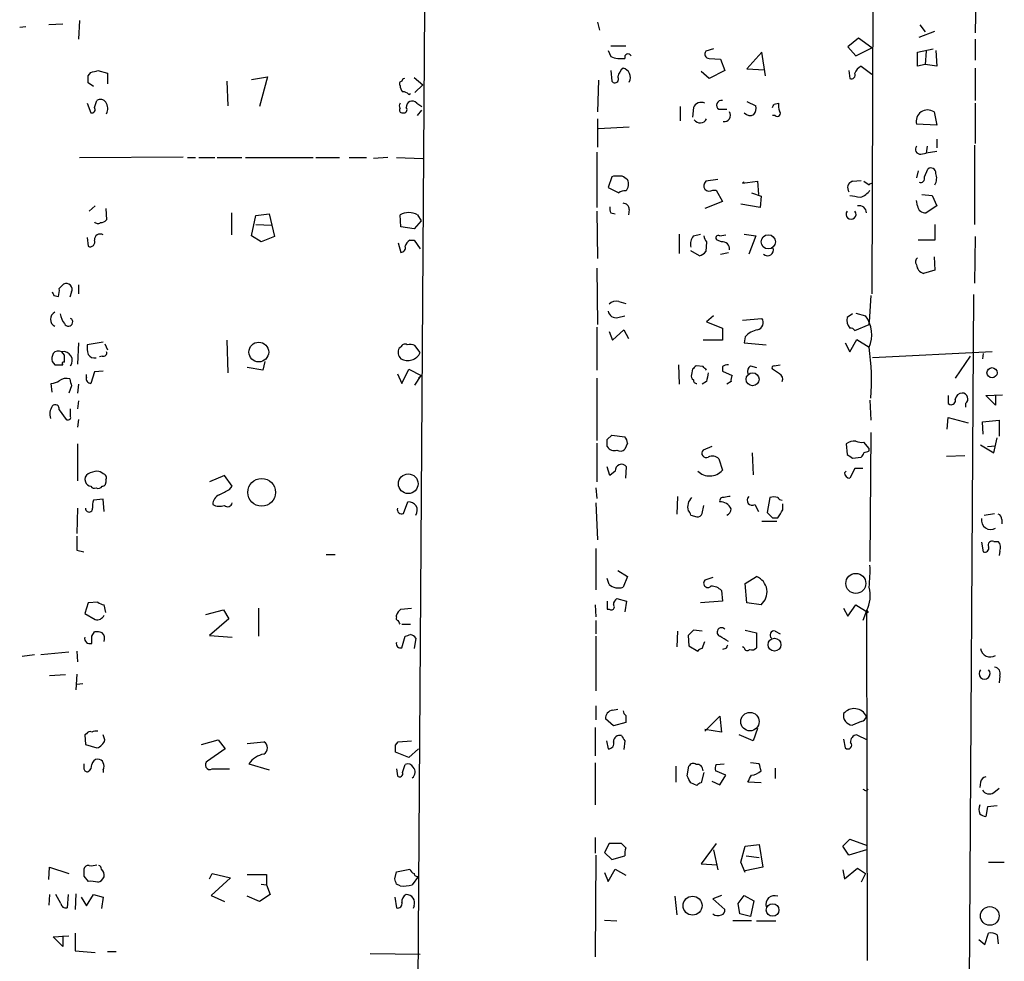
# Model space of a CAD drawing. Extents: x 2 to 740, y 6 to 944.
# Drawn here: x 194 to 289, y 661 to 752 of the extents above; entities that cross this region are included whole.
import ezdxf

# ---------------------------------------------------------------- set-up
doc = ezdxf.new("R2010")
doc.units = 0
doc.header["$MEASUREMENT"] = 0
doc.layers.add('MAIN', color=5, linetype='CONTINUOUS')

msp = doc.modelspace()

# ---------------------------------------------------------------- linework, layer by layer
at = {"layer": 'MAIN'}
for p, q in [((276.2673, 764.2859), (276.098, 725.3393)), ((286.1733, 756.6659), (286.0887, 750.4853)), ((233.0027, 752.9406), (232.156, 629.5813)), ((194.564, 751.0779), (193.9713, 750.9933)), ((198.12, 751.3319), (196.7653, 751.2473)), ((199.7287, 751.6706), (199.644, 749.8926)), ((249.682, 751.5013), (249.8513, 750.7393)), ((280.7547, 751.2473), (281.2627, 750.5699)), ((274.828, 749.9773), (273.812, 749.1306)), ((276.098, 749.0459), (274.828, 749.9773)), ((280.67, 750.0619), (282.194, 750.6546)), ((286.0887, 749.8926), (286.0887, 747.8606)), ((252.3913, 749.2153), (250.952, 749.2153)), ((260.858, 748.9613), (260.096, 748.7073)), ((273.812, 749.1306), (274.574, 748.2839)), ((274.574, 748.2839), (276.098, 749.0459)), ((280.5007, 748.6226), (282.0247, 748.9613)), ((250.698, 748.7919), (250.952, 748.1993)), ((260.4347, 748.0299), (261.5353, 747.9453)), ((261.5353, 747.9453), (261.9587, 746.8446)), ((265.5147, 748.6226), (264.0753, 747.0139)), ((265.8533, 746.3366), (265.5147, 748.6226)), ((280.5007, 747.2679), (280.5007, 748.6226)), ((281.3473, 748.7073), (281.2627, 747.4373)), ((282.2787, 748.7919), (282.3633, 747.2679)), ((264.0753, 747.0139), (265.7687, 746.9293)), ((275.082, 747.2679), (276.098, 746.5059)), ((281.2627, 747.4373), (280.5007, 747.2679)), ((282.3633, 747.2679), (281.2627, 747.4373)), ((286.0887, 747.0986), (286.0887, 743.9659)), ((200.5753, 746.3366), (200.8293, 746.6753)), ((201.5067, 746.8446), (202.438, 746.5906)), ((202.438, 746.5906), (202.438, 745.5746)), ((216.3233, 745.9979), (217.8473, 746.2519)), ((217.8473, 746.2519), (217.0853, 743.3733)), ((231.9867, 746.1673), (232.8333, 745.4899)), ((250.952, 746.8446), (251.0367, 745.8286)), ((260.4347, 746.0826), (259.6727, 746.7599)), ((261.9587, 746.8446), (260.4347, 746.0826)), ((273.8967, 746.8446), (273.9813, 746.0826)), ((201.0833, 745.3206), (200.5753, 745.6593)), ((213.9527, 745.8286), (214.0373, 743.4579)), ((232.0713, 744.7279), (232.8333, 745.4899)), ((249.7667, 745.9133), (249.682, 742.8653)), ((231.4787, 744.5586), (231.648, 744.6433)), ((200.4907, 743.7119), (200.8293, 742.7806)), ((201.168, 743.2886), (201.422, 743.9659)), ((232.2407, 743.7119), (232.7487, 743.3733)), ((257.6407, 743.3733), (257.6407, 742.0186)), ((258.9107, 743.2886), (258.826, 742.3573)), ((264.0753, 743.8813), (264.922, 743.4579)), ((266.7, 743.6273), (267.1233, 743.7119)), ((286.0887, 743.7119), (286.0887, 739.8173)), ((232.3253, 742.5266), (232.7487, 743.0346)), ((261.366, 743.1193), (262.128, 743.1193)), ((266.7847, 742.5266), (266.5307, 742.5266)), ((282.1093, 742.8653), (282.3633, 741.5953)), ((249.682, 742.1879), (249.682, 739.4786)), ((249.7667, 741.2566), (252.73, 741.4259)), ((282.3633, 741.5953), (280.416, 741.6799)), ((281.432, 739.5633), (281.3473, 738.8859)), ((282.3633, 740.2406), (282.3633, 739.3939)), ((286.004, 739.6479), (286.004, 732.0279)), ((199.7287, 738.4626), (209.7193, 738.5473)), ((210.1427, 738.4626), (210.9047, 738.4626)), ((211.2433, 738.4626), (212.7673, 738.4626)), ((213.0213, 738.4626), (215.392, 738.4626)), ((215.7307, 738.4626), (222.25, 738.4626)), ((222.504, 738.4626), (224.79, 738.4626)), ((225.7213, 738.4626), (227.4147, 738.4626)), ((229.4467, 738.4626), (228.092, 738.3779)), ((230.2933, 738.4626), (232.8333, 738.3779)), ((249.5973, 738.9706), (249.5973, 733.6366)), ((280.8393, 738.8013), (281.3473, 738.8859)), ((282.3633, 739.0553), (281.3473, 738.8859)), ((251.0367, 736.5999), (250.698, 735.5839)), ((251.206, 736.6846), (251.0367, 736.5999)), ((280.5853, 737.1926), (280.416, 736.5153)), ((281.178, 736.5999), (281.5167, 737.3619)), ((261.2813, 736.3459), (260.096, 736.1766)), ((263.652, 736.0073), (265.0913, 736.1766)), ((263.8213, 736.0919), (263.652, 736.0073)), ((265.0913, 736.1766), (265.176, 734.9066)), ((274.2353, 736.1766), (275.082, 736.2613)), ((275.336, 736.1766), (275.844, 735.8379)), ((275.9287, 735.9226), (276.098, 736.0073)), ((260.7733, 735.3299), (261.112, 735.3299)), ((261.112, 735.3299), (261.7047, 734.2293)), ((264.4987, 735.0759), (265.43, 734.7373)), ((265.43, 734.7373), (265.3453, 733.6366)), ((280.924, 734.9066), (281.94, 734.8219)), ((281.94, 734.8219), (282.3633, 733.8059)), ((201.2527, 733.8059), (200.66, 733.2979)), ((261.7047, 734.2293), (260.0113, 733.5519)), ((265.3453, 733.6366), (263.4827, 733.9753)), ((280.5007, 733.8059), (280.416, 734.3139)), ((282.3633, 733.8059), (281.3473, 733.1286)), ((202.2687, 733.5519), (202.3533, 732.4513)), ((214.376, 733.1286), (214.376, 731.0119)), ((216.3233, 730.9273), (216.7467, 732.8746)), ((216.7467, 732.8746), (218.0167, 733.0439)), ((218.0167, 733.0439), (218.5247, 730.8426)), ((230.7167, 731.7739), (230.632, 732.9593)), ((232.3253, 732.9593), (232.664, 732.3666)), ((249.5973, 733.2979), (249.682, 728.7259)), ((250.952, 733.1286), (251.3753, 733.0439)), ((252.73, 733.4673), (252.6453, 732.9593)), ((216.7467, 732.0279), (218.2707, 731.9433)), ((231.9867, 731.6046), (230.7167, 731.7739)), ((232.664, 732.3666), (231.9867, 731.6046)), ((282.194, 732.0279), (282.194, 730.5039)), ((217.2547, 730.3346), (216.3233, 730.9273)), ((218.5247, 730.8426), (217.2547, 730.3346)), ((257.556, 731.0966), (257.556, 729.2339)), ((258.9107, 730.9273), (259.588, 731.0966)), ((261.4507, 730.9273), (262.0433, 731.0119)), ((263.8213, 731.0966), (264.922, 730.9273)), ((264.922, 730.9273), (264.2447, 729.1493)), ((286.0887, 730.8426), (286.004, 726.3553)), ((200.4907, 730.7579), (200.5753, 729.9113)), ((230.4627, 730.2499), (230.7167, 729.3186)), ((231.5633, 730.5039), (231.9867, 730.5039)), ((231.9867, 730.5039), (232.5793, 729.6573)), ((260.1807, 730.3346), (260.096, 729.4033)), ((261.62, 730.3346), (261.1967, 730.5039)), ((282.194, 730.5039), (280.5853, 730.5039)), ((259.5033, 728.9799), (258.6567, 729.4879)), ((261.5353, 729.1493), (262.2973, 729.3186)), ((282.1093, 728.8953), (282.194, 727.6253)), ((249.5973, 727.7946), (249.682, 722.3759)), ((282.194, 727.6253), (281.0933, 727.2866)), ((197.7813, 725.8473), (198.2047, 726.2706)), ((199.644, 726.1859), (199.644, 725.3393)), ((197.2733, 725.1699), (197.6967, 725.0853)), ((198.9667, 725.5086), (198.7973, 725.0006)), ((276.0133, 725.1699), (275.844, 722.6299)), ((285.9193, 725.2546), (285.1573, 607.2293)), ((251.714, 724.5773), (252.3913, 724.4079)), ((274.2353, 723.3919), (273.7273, 723.0533)), ((274.574, 723.4766), (275.5053, 723.2226)), ((251.6293, 723.0533), (252.3067, 723.2226)), ((260.858, 723.2226), (260.1807, 722.6299)), ((260.1807, 722.6299), (261.7047, 722.0373)), ((263.652, 722.7993), (265.5147, 722.9686)), ((274.4893, 721.7833), (275.844, 722.3759)), ((275.844, 722.3759), (275.844, 722.6299)), ((249.5973, 722.1219), (249.5973, 717.9733)), ((250.7827, 721.6986), (251.1213, 720.8519)), ((251.1213, 720.8519), (252.222, 721.8679)), ((252.222, 721.8679), (252.6453, 721.0213)), ((261.7047, 722.0373), (261.7047, 720.8519)), ((199.644, 720.5979), (199.5593, 718.5659)), ((202.0147, 720.6826), (200.4907, 720.4286)), ((202.184, 720.5133), (202.438, 719.9206)), ((213.9527, 720.8519), (214.0373, 717.7193)), ((261.7047, 720.8519), (259.842, 720.8519)), ((263.906, 721.1906), (263.8213, 720.5979)), ((263.8213, 720.5979), (265.938, 720.4286)), ((273.558, 720.5979), (273.9813, 719.7513)), ((273.9813, 719.7513), (274.6587, 720.9366)), ((274.6587, 720.9366), (275.844, 720.1746)), ((198.2893, 719.4126), (198.0353, 719.7513)), ((230.7167, 720.1746), (230.5473, 720.0899)), ((232.5793, 719.6666), (232.0713, 720.3439)), ((287.6973, 719.7513), (276.1827, 719.1586)), ((286.8507, 719.5819), (286.766, 719.0739)), ((197.104, 718.8199), (197.358, 718.4813)), ((201.93, 719.3279), (201.676, 719.2433)), ((217.5933, 718.8199), (217.424, 717.9733)), ((257.4713, 718.4813), (257.556, 716.6186)), ((266.7, 718.3966), (267.2927, 718.4813)), ((285.5807, 719.3279), (284.1413, 717.2113)), ((200.406, 717.2959), (200.406, 717.5499)), ((201.168, 717.8039), (200.8293, 716.7033)), ((202.0147, 717.8886), (201.168, 717.8039)), ((217.424, 717.9733), (215.9, 718.2273)), ((230.378, 717.6346), (230.8013, 716.7033)), ((230.8013, 716.7033), (231.4787, 718.0579)), ((231.4787, 718.0579), (232.664, 717.4653)), ((258.826, 718.0579), (258.7413, 717.5499)), ((259.842, 718.3119), (259.1647, 718.3966)), ((261.7047, 718.3119), (261.7047, 717.8886)), ((261.7047, 717.8886), (262.636, 717.4653)), ((264.414, 718.3966), (265.0067, 718.2273)), ((267.208, 717.6346), (266.5307, 718.0579)), ((197.104, 715.8566), (197.0193, 716.7033)), ((199.644, 716.6186), (199.5593, 715.7719)), ((232.0713, 716.5339), (232.664, 717.4653)), ((232.664, 717.4653), (232.41, 717.2113)), ((249.5973, 717.2113), (249.5973, 711.1999)), ((260.1807, 716.8726), (259.7573, 716.6186)), ((262.5513, 716.8726), (262.128, 716.6186)), ((198.9667, 716.4493), (198.7127, 715.7719)), ((199.644, 715.0099), (199.5593, 714.2479)), ((275.9287, 715.0946), (276.0133, 713.1473)), ((283.464, 714.7559), (283.6333, 714.6713)), ((285.1573, 714.7559), (285.1573, 714.4173)), ((287.1047, 715.5179), (288.7133, 715.6026)), ((288.036, 714.5866), (287.1047, 715.5179)), ((288.036, 715.6026), (288.036, 714.5866)), ((197.7813, 714.1633), (198.4587, 713.2319)), ((198.882, 713.4859), (198.882, 714.2479)), ((199.644, 713.2319), (199.5593, 712.4699)), ((283.3793, 712.3006), (283.464, 713.4013)), ((283.464, 713.4013), (285.4113, 712.8933)), ((286.766, 712.9779), (288.3747, 713.1473)), ((286.8507, 711.7926), (286.766, 712.9779)), ((288.3747, 713.1473), (288.3747, 711.6233)), ((276.0133, 711.9619), (275.9287, 699.5159)), ((249.5973, 710.9459), (249.5973, 707.2206)), ((250.6133, 711.2846), (251.0367, 711.7079)), ((251.0367, 711.7079), (252.3067, 711.5386)), ((252.5607, 710.9459), (252.3067, 710.3533)), ((275.844, 710.4379), (275.336, 711.0306)), ((287.8667, 710.0146), (288.2053, 711.4539)), ((199.5593, 710.8613), (199.5593, 707.3053)), ((260.6887, 710.6073), (259.842, 710.2686)), ((264.5833, 710.0146), (264.668, 707.8979)), ((273.6427, 710.8613), (273.7273, 709.8453)), ((275.844, 710.1839), (275.844, 710.4379)), ((286.5967, 710.7766), (287.8667, 710.0146)), ((287.274, 710.6073), (288.036, 710.6919)), ((261.366, 709.4219), (261.7047, 708.3213)), ((274.2353, 709.5066), (275.082, 709.5913)), ((283.2947, 709.6759), (285.0727, 709.7606)), ((250.8673, 707.8133), (250.6133, 708.6599)), ((251.3753, 708.2366), (250.8673, 707.8133)), ((252.3913, 707.5593), (252.476, 708.6599)), ((273.4733, 708.0673), (273.6427, 708.2366)), ((274.4893, 708.4906), (273.9813, 707.5593)), ((275.2513, 708.4906), (274.4893, 708.4906)), ((202.2687, 707.3899), (202.2687, 707.1359)), ((213.6987, 707.8133), (212.2593, 707.2206)), ((214.4607, 706.7973), (213.6987, 707.8133)), ((214.2067, 706.4586), (214.4607, 706.7973)), ((249.5127, 706.6279), (249.5973, 705.6119)), ((202.0147, 705.5273), (201.0833, 705.4426)), ((202.0993, 704.3419), (202.0147, 705.5273)), ((230.9707, 704.1726), (231.394, 705.2733)), ((257.3867, 705.7813), (257.302, 704.0879)), ((266.2767, 705.6966), (266.0227, 704.2573)), ((199.5593, 704.6806), (199.4747, 702.2253)), ((249.5127, 705.1886), (249.682, 701.6326)), ((259.7573, 704.1726), (259.9267, 704.9346)), ((264.8373, 705.0193), (265.176, 704.3419)), ((267.5467, 704.5113), (267.5467, 705.1039)), ((258.6567, 704.0033), (259.2493, 703.8339)), ((265.5147, 703.4106), (266.954, 703.4106)), ((266.5307, 703.7493), (267.0387, 703.7493)), ((286.9353, 704.0033), (287.9513, 704.1726)), ((288.6287, 703.5799), (288.6287, 703.1566)), ((287.8667, 701.4633), (288.29, 701.4633)), ((199.4747, 700.6166), (200.152, 700.4473)), ((249.5127, 700.7859), (249.5127, 696.8066)), ((286.6813, 701.3786), (286.8507, 700.4473)), ((288.4593, 700.5319), (288.3747, 700.1086)), ((223.52, 700.1933), (224.3667, 700.1933)), ((251.6293, 698.6693), (252.5607, 698.0766)), ((250.7827, 697.3146), (250.6133, 697.9073)), ((252.5607, 698.0766), (252.1373, 697.0606)), ((260.7733, 697.9919), (260.0113, 697.7379)), ((263.906, 697.3993), (265.0067, 698.0766)), ((261.62, 696.7219), (261.7047, 695.7059)), ((264.0753, 695.5366), (263.906, 697.3993)), ((251.5447, 695.9599), (252.476, 695.7059)), ((252.476, 695.7059), (252.3067, 694.6899)), ((261.7047, 695.7059), (259.588, 695.5366)), ((200.5753, 695.5366), (200.2367, 694.5206)), ((201.5067, 695.6213), (200.5753, 695.5366)), ((202.2687, 694.6053), (202.0993, 695.3673)), ((211.9207, 694.4359), (213.614, 694.8593)), ((213.614, 694.8593), (214.122, 694.0126)), ((217.0007, 695.0286), (217.0007, 692.3193)), ((230.7167, 694.9439), (231.7327, 695.0286)), ((249.428, 695.3673), (249.5127, 694.1819)), ((250.6133, 694.9439), (250.7827, 694.9439)), ((265.43, 695.3673), (264.0753, 695.5366)), ((273.3887, 695.0286), (273.812, 694.2666)), ((273.812, 694.2666), (274.574, 695.3673)), ((274.574, 695.3673), (275.7593, 694.6053)), ((275.59, 694.7746), (275.2513, 693.8433)), ((275.59, 694.8593), (275.7593, 694.6053)), ((275.59, 694.8593), (275.6747, 661.0773)), ((200.2367, 694.5206), (201.2527, 693.9279)), ((214.122, 694.0126), (212.2593, 692.4039)), ((230.2933, 694.1819), (230.2933, 694.3513)), ((249.5127, 693.8433), (249.5127, 692.5733)), ((230.8013, 693.5046), (231.648, 693.5046)), ((259.7573, 692.8273), (258.9107, 692.9119)), ((263.906, 692.9119), (265.0067, 692.6579)), ((200.914, 692.3193), (201.168, 692.7426)), ((212.2593, 692.4039), (214.4607, 692.2346)), ((230.8013, 691.2186), (231.14, 692.3193)), ((232.156, 692.1499), (231.9867, 691.1339)), ((249.5127, 692.3193), (249.5127, 687.0699)), ((257.3867, 692.8273), (257.302, 691.3033)), ((258.4027, 692.4039), (258.4873, 691.3879)), ((265.0067, 692.6579), (265.0067, 691.2186)), ((266.7847, 692.8273), (267.2927, 692.5733)), ((258.4873, 691.3879), (259.334, 690.8799)), ((259.7573, 691.1339), (260.0113, 691.8113)), ((262.0433, 691.1339), (261.7047, 691.0493)), ((263.8213, 691.2186), (263.652, 691.3033)), ((195.4107, 690.5413), (194.2253, 690.3719)), ((198.7127, 690.7953), (196.0033, 690.5413)), ((199.4747, 690.8799), (199.5593, 689.8639)), ((198.374, 688.5939), (196.85, 688.5093)), ((199.4747, 688.6786), (199.39, 687.1546)), ((288.4593, 688.5093), (288.3747, 687.8319)), ((200.0673, 687.7473), (199.4747, 687.6626)), ((249.5127, 685.6306), (249.5127, 684.2759)), ((251.1213, 685.2073), (251.6293, 685.2919)), ((251.206, 683.6833), (250.444, 684.3606)), ((252.3913, 684.6993), (252.3913, 684.0219)), ((260.0113, 683.1753), (261.4507, 684.6146)), ((261.4507, 684.6146), (261.62, 683.0906)), ((249.428, 683.5139), (249.428, 680.8046)), ((252.3913, 684.0219), (251.206, 683.6833)), ((265.0913, 683.4293), (264.668, 682.2439)), ((275.082, 684.1066), (274.2353, 683.7679)), ((200.406, 682.9213), (200.2367, 682.8366)), ((200.2367, 682.8366), (200.3213, 681.9053)), ((202.184, 682.3286), (202.0147, 682.8366)), ((261.62, 683.0906), (260.0113, 683.3446)), ((264.668, 682.2439), (263.3133, 682.8366)), ((273.3887, 682.4133), (273.558, 681.5666)), ((274.6587, 682.8366), (275.6747, 682.3286)), ((200.3213, 681.9053), (201.422, 681.5666)), ((211.4973, 681.9053), (213.106, 682.3286)), ((213.7833, 681.4819), (212.09, 680.2966)), ((213.106, 682.3286), (213.7833, 681.4819)), ((215.9, 681.9899), (217.5087, 682.1593)), ((230.2087, 681.8206), (230.4627, 682.1593)), ((230.4627, 682.1593), (231.7327, 682.2439)), ((232.41, 681.4819), (231.4787, 680.6353)), ((250.5287, 682.2439), (250.698, 681.4819)), ((252.3067, 682.2439), (252.222, 681.3973)), ((231.4787, 680.6353), (230.2087, 681.1433)), ((216.0693, 680.0426), (218.0167, 679.4499)), ((230.886, 679.1959), (231.14, 679.9579)), ((249.428, 680.1273), (249.428, 676.0633)), ((257.2173, 679.7886), (257.2173, 678.2646)), ((258.318, 678.8573), (258.4873, 679.7886)), ((261.112, 679.9579), (261.874, 680.0426)), ((265.2607, 680.0426), (264.414, 680.1273)), ((266.7847, 679.6193), (266.7847, 678.6033)), ((202.0147, 679.4499), (202.0147, 679.1959)), ((212.5133, 679.5346), (214.2067, 679.5346)), ((230.2933, 679.5346), (230.378, 678.8573)), ((259.9267, 679.1959), (259.6727, 678.1799)), ((262.0433, 678.9419), (261.0273, 679.3653)), ((261.4507, 678.0106), (262.0433, 678.9419)), ((259.2493, 677.9259), (258.6567, 678.1799)), ((260.6887, 678.3493), (261.4507, 678.0106)), ((265.43, 678.1799), (264.16, 678.2646)), ((286.5967, 678.2646), (286.512, 677.7566)), ((287.8667, 677.2486), (288.3747, 677.6719)), ((275.59, 677.4179), (275.7593, 677.5873)), ((287.274, 675.8939), (287.1047, 674.9626)), ((288.2053, 675.9786), (287.274, 675.8939)), ((249.428, 672.9306), (249.428, 671.4066)), ((250.7827, 672.3379), (250.3593, 671.4913)), ((251.968, 672.3379), (250.7827, 672.3379)), ((252.3913, 671.9146), (251.968, 672.3379)), ((261.112, 672.3379), (259.6727, 670.3906)), ((263.4827, 670.5599), (263.906, 672.0839)), ((263.906, 672.0839), (265.2607, 672.2533)), ((265.2607, 672.2533), (265.5993, 670.0519)), ((273.304, 672.0839), (273.9813, 672.7613)), ((273.8967, 671.2373), (273.304, 672.0839)), ((273.9813, 672.7613), (275.6747, 672.1686)), ((249.5127, 671.2373), (249.428, 661.4159)), ((250.3593, 671.4913), (251.0367, 670.8139)), ((251.0367, 670.8139), (252.3067, 671.1526)), ((260.858, 671.7453), (261.2813, 669.7979)), ((263.9907, 671.1526), (265.2607, 670.9833)), ((275.59, 671.7453), (273.8967, 671.2373)), ((259.6727, 670.3906), (261.1967, 670.3059)), ((263.906, 669.5439), (263.4827, 670.5599)), ((287.3587, 670.5599), (288.8827, 670.5599)), ((196.7653, 668.8666), (196.85, 670.0519)), ((196.85, 670.0519), (198.7127, 669.4593)), ((200.152, 669.2053), (200.5753, 668.6973)), ((212.2593, 668.9513), (212.5133, 669.4593)), ((212.5133, 669.4593), (214.2913, 669.0359)), ((215.9, 669.3746), (217.7627, 669.3746)), ((217.7627, 669.3746), (217.7627, 668.3586)), ((230.124, 668.9513), (230.2933, 669.6286)), ((230.2933, 669.6286), (231.5633, 669.8826)), ((232.41, 669.2053), (231.8173, 668.3586)), ((250.3593, 669.5439), (250.698, 668.6973)), ((250.698, 668.6973), (251.3753, 669.8826)), ((251.3753, 669.8826), (252.3913, 669.2899)), ((265.5993, 670.0519), (263.906, 669.7133)), ((273.304, 669.7979), (273.4733, 668.9513)), ((273.4733, 668.9513), (274.7433, 669.9673)), ((274.7433, 669.9673), (275.5053, 669.4593)), ((275.5053, 669.4593), (275.082, 668.6126)), ((214.2913, 669.0359), (212.4287, 667.3426)), ((217.2547, 668.4433), (217.7627, 668.3586)), ((217.7627, 668.3586), (218.1013, 667.4273)), ((230.632, 668.2739), (230.2933, 668.4433)), ((196.85, 667.4273), (196.7653, 666.4113)), ((197.9507, 666.5806), (197.4427, 667.4273)), ((198.628, 667.4273), (198.5433, 666.1573)), ((199.39, 667.5119), (199.3053, 665.9879)), ((200.406, 666.3266), (201.0833, 667.4273)), ((201.0833, 667.4273), (202.0147, 667.1733)), ((212.4287, 667.3426), (213.6987, 666.7499)), ((217.0853, 666.7499), (215.9, 667.2579)), ((218.1013, 667.4273), (217.0853, 666.7499)), ((257.1327, 667.2579), (257.302, 665.4799)), ((261.62, 667.3426), (260.7733, 667.0039)), ((263.2287, 666.5806), (263.8213, 667.3426)), ((263.8213, 667.3426), (264.7527, 666.8346)), ((199.898, 667.1733), (200.406, 666.3266)), ((202.0147, 667.1733), (201.8453, 666.0726)), ((230.124, 667.1733), (230.2933, 666.1573)), ((231.9867, 666.3266), (231.902, 666.0726)), ((260.7733, 667.0039), (261.9587, 665.9879)), ((263.398, 665.5646), (263.2287, 666.5806)), ((264.7527, 666.8346), (264.414, 665.3106)), ((264.414, 665.3106), (263.398, 665.5646)), ((250.3593, 664.9719), (251.5447, 664.8873)), ((264.4987, 664.8873), (262.7207, 664.8873)), ((265.0067, 664.8873), (266.8693, 664.8873)), ((197.1887, 663.3633), (198.7127, 663.4479)), ((198.12, 663.4479), (198.12, 662.4319)), ((199.3053, 663.7019), (199.3053, 662.0086)), ((287.02, 662.6013), (287.3587, 663.7019)), ((288.2053, 663.5326), (288.29, 662.6859)), ((198.12, 662.4319), (197.1887, 663.3633)), ((286.4273, 663.1093), (287.02, 662.6013)), ((199.3053, 662.0086), (201.2527, 661.8393)), ((202.438, 661.9239), (203.2847, 661.9239)), ((227.7533, 661.7546), (232.5793, 661.6699))]:
    msp.add_line(p, q, dxfattribs=at)
for centre, radius in [((266.1299, 730.3451), 0.6879), ((217.0193, 719.7209), 0.9523), ((264.6168, 717.0978), 0.6218), ((287.6983, 717.7272), 0.4894), ((217.2979, 706.1957), 1.3308), ((231.425, 707.0256), 0.9486), ((274.5705, 697.4188), 0.9655), ((266.7267, 691.5129), 0.6193), ((264.3628, 684.0945), 0.8893), ((258.8335, 666.3561), 0.913), ((266.5453, 665.9377), 0.6092), ((287.4844, 665.3647), 0.8997)]:
    msp.add_circle(centre, radius, dxfattribs=at)
for centre, radius, start, end in [((251.9257, 750.4845), 2.484, 246.921649, 278.822973), ((252.614, 748.1312), 0.3236, 28.156851, 198.244561), ((260.4346, 748.4532), 0.4233, 143.113861, 270.013536), ((253.2809, 745.8368), 1.703, 132.186781, 165.891948), ((251.8918, 746.1842), 0.9468, 332.2874, 74.971518), ((275.5192, 746.2873), 1.0736, 114.029678, 163.590583), ((31.2253, 745.998), 169.3503, 359.885409, 0.114558), ((158.8445, 916.1041), 174.5533, 283.917656, 284.146846), ((231.0978, 745.7861), 0.2995, 98.157154, 171.842846), ((251.333, 746.0402), 0.3641, 215.53219, 35.544994), ((274.1295, 746.4424), 0.3891, 247.613458, 22.386542), ((230.8224, 745.5747), 0.2548, 94.750569, 221.659678), ((231.5889, 745.4646), 0.9587, 183.546139, 222.848561), ((230.8264, 743.8551), 0.9594, 47.162672, 86.438195), ((200.9352, 743.0769), 0.3147, 250.332702, 42.282263), ((201.7646, 743.4772), 0.5968, 32.358529, 125.03213), ((201.3147, 743.1697), 1.1415, 335.477954, 33.310032), ((230.9705, 743.4579), 0.4232, 143.116564, 216.883436), ((230.8295, 743.0345), 0.2602, 139.379598, 282.545532), ((230.9919, 743.0769), 0.3147, 250.332702, 42.282263), ((231.888, 743.3028), 0.6635, 119.30459, 181.226407), ((231.7749, 743.2882), 0.6297, 42.290215, 109.634851), ((259.6726, 742.95), 0.8338, 66.032627, 156.038907), ((261.6147, 743.5109), 0.4638, 78.8112, 237.580908), ((263.991, 743.2039), 0.965, 322.117206, 15.260326), ((181.9104, 785.7979), 94.6976, 333.327176, 333.556278), ((268.6915, 743.5005), 1.5824, 172.322568, 200.362373), ((261.8629, 742.5414), 0.6119, 263.092153, 31.962701), ((264.3959, 743.2949), 0.7711, 221.83037, 297.561977), ((266.9964, 742.7383), 0.2992, 225, 45), ((281.4863, 741.9532), 1.1046, 55.665395, 194.324324), ((259.5634, 742.4902), 0.6873, 214.25651, 333.908395), ((280.78, 739.267), 0.4694, 140.854032, 277.256717), ((281.813, 736.9979), 0.4694, 352.743283, 129.145968), ((251.6293, 525.0348), 211.6502, 89.885381, 90.114592), ((167.6394, 609.5268), 152.6261, 56.192728, 56.421931), ((280.8181, 736.4518), 0.3892, 247.632677, 22.367323), ((281.0776, 736.4774), 1.2866, 330.194911, 21.005858), ((378.2159, 989.3496), 284.0032, 243.320357, 243.549522), ((251.7258, 735.9111), 0.9414, 314.987089, 27.509641), ((260.5434, 735.7412), 0.6243, 135.77878, 211.541369), ((274.447, 735.5416), 0.6693, 108.437656, 214.696778), ((275.8012, 735.9654), 0.1345, 288.556195, 341.443805), ((252.2222, 734.4828), 0.781, 77.495859, 130.591747), ((260.4467, 735.862), 0.6243, 225.77878, 301.541369), ((316.8149, 988.741), 257.5066, 260.424923, 260.654102), ((274.6725, 736.0783), 1.4622, 282.833965, 329.214994), ((251.7995, 733.5521), 0.9474, 169.712462, 206.551529), ((252.1516, 733.4815), 0.5786, 358.593643, 91.416257), ((274.9127, 733.1497), 0.6777, 358.215636, 104.475047), ((281.2853, 733.9189), 0.7927, 188.195523, 274.485736), ((231.4786, 731.2654), 1.8937, 63.441714, 116.555579), ((274.1083, 733.0016), 0.4827, 142.12814, 37.87186), ((201.5028, 732.509), 0.4046, 214.14965, 309.604292), ((201.7019, 733.1528), 0.9573, 273.521453, 312.879217), ((201.7317, 730.524), 0.5641, 59.884685, 182.042146), ((259.8846, 730.1229), 1.2631, 140.444741, 193.566481), ((260.8822, 730.986), 0.9573, 183.51548, 222.879217), ((261.3237, 730.7156), 0.2469, 59.040224, 239.040224), ((200.7701, 730.3092), 0.443, 243.915005, 26.073378), ((230.6979, 729.7795), 0.4613, 272.335786, 16.600508), ((232.2414, 729.572), 1.1525, 126.041628, 162.877899), ((261.7046, 729.6572), 0.6827, 352.88123, 97.11877), ((259.1646, 730.0806), 1.1516, 287.103826, 323.975919), ((266.066, 729.577), 0.5735, 228.230384, 16.70977), ((280.7971, 728.4296), 0.4827, 127.88123, 217.864574), ((281.3951, 728.2222), 0.9831, 185.188097, 252.121661), ((198.4587, 725.7626), 0.568, 333.434949, 116.565051), ((281.8736, 767.6692), 94.6752, 206.443694, 206.672849), ((196.2149, 725.6355), 1.5806, 339.629778, 7.700518), ((251.4602, 723.6737), 0.9386, 74.311196, 136.204368), ((197.6967, 722.8839), 0.7574, 116.565051, 243.431565), ((200.1716, 723.878), 2.3563, 191.905565, 216.980293), ((251.4288, 723.7663), 0.7407, 189.355494, 285.706311), ((198.6703, 722.6158), 0.4114, 202.16348, 59.033855), ((264.9499, 722.5541), 0.7006, 281.643529, 36.274502), ((275.0404, 722.8418), 1.33, 170.85, 217.220566), ((273.1094, 721.4135), 3.0022, 335.62728, 37.055782), ((265.468, 719.8329), 2.0696, 100.487343, 139.00263), ((274.0235, 721.4867), 0.5522, 32.487108, 94.38279), ((202.8614, 720.1745), 2.3843, 173.882192, 196.500607), ((231.0976, 720.1041), 0.3874, 56.880041, 169.51391), ((231.5211, 718.8637), 1.5791, 69.609571, 97.70781), ((198.2889, 719.0739), 1.2118, 155.215613, 192.09905), ((197.7209, 719.1221), 0.7034, 63.44952, 139.174267), ((198.1832, 718.9018), 0.8623, 324.134815, 99.876338), ((201.1933, 719.8613), 0.7172, 210.497947, 281.58094), ((202.0288, 719.6524), 0.3392, 253.066164, 16.949994), ((231.3095, 719.6949), 0.8585, 152.605152, 226.330903), ((231.3686, 720.2482), 1.3431, 240.963627, 334.34115), ((254.5673, 716.9828), 21.5148, 355.417531, 8.531543), ((197.739, 908.9811), 190.5002, 269.885409, 270.114592), ((198.2047, 718.6083), 0.1527, 56.33076, 236.299523), ((28.9393, 719.074), 169.3503, 359.885409, 0.114558), ((262.1703, 717.8045), 0.6886, 79.372167, 132.540091), ((259.0801, 717.3806), 0.3787, 153.44848, 243.428183), ((343.6703, 633.5523), 119.7487, 134.885409, 135.114591), ((175.3739, 633.4801), 119.7134, 44.893869, 45.123086), ((471.9209, 674.9748), 215.8456, 168.578058, 168.807262), ((264.7951, 717.8462), 0.6694, 124.698943, 198.426829), ((266.7, 718.1849), 0.2116, 90, 216.875312), ((266.9539, 717.1266), 0.5681, 333.43946, 63.425927), ((196.9353, 718.2254), 1.5244, 273.158773, 303.708832), ((198.4634, 715.9971), 1.1778, 73.531397, 125.388952), ((368.1833, 759.132), 174.5167, 193.9276, 194.156815), ((200.8399, 717.1584), 0.4552, 162.416941, 268.665732), ((259.2069, 716.9995), 0.2992, 171.85365, 278.14635), ((263.4835, 717.0418), 0.9474, 153.448472, 190.287538), ((284.875, 715.0241), 0.7499, 94.305534, 168.056254), ((284.8066, 715.2035), 0.5685, 308.079128, 88.780482), ((473.9638, 715.1369), 190.5002, 179.885408, 180.114592), ((283.7816, 715.031), 0.3891, 247.594233, 22.405767), ((198.2042, 713.74), 1.3382, 145.296994, 198.444426), ((197.4056, 714.2586), 0.3875, 345.766569, 141.106964), ((198.628, 713.4295), 0.2602, 229.410647, 12.519254), ((81.2633, 710.946), 169.3503, 359.885409, 0.114558), ((251.6038, 710.8866), 0.9587, 3.546139, 42.848561), ((274.3728, 710.0186), 1.115, 79.60415, 130.905063), ((275.1242, 712.5955), 1.5792, 249.609571, 277.70781), ((251.2907, 711.0201), 0.7933, 211.357664, 288.674774), ((251.8713, 710.8007), 0.6243, 238.458631, 314.22122), ((260.1524, 709.9723), 0.4291, 136.331342, 297.412843), ((274.7858, 710.0569), 0.5518, 302.463229, 355.603684), ((233.2675, 837.0917), 133.8594, 288.316974, 288.54617), ((260.7415, 708.8081), 0.8756, 44.504926, 116.559198), ((358.6485, 836.6643), 152.6259, 236.192738, 236.421942), ((201.7297, 705.6727), 2.5823, 96.843478, 116.554136), ((201.3624, 707.2791), 0.9594, 47.162672, 86.438195), ((251.9894, 708.2824), 0.6159, 37.803995, 184.265262), ((260.4786, 709.42), 1.6463, 225.954841, 318.136695), ((274.0237, 708.1097), 0.552, 184.405074, 265.594926), ((200.8294, 707.4746), 0.5681, 116.574073, 206.56054), ((200.881, 707.3759), 0.5809, 195.507742, 264.893975), ((201.9724, 707.0936), 0.2993, 261.856362, 8.124688), ((201.9441, 707.6016), 0.3875, 326.88812, 79.502061), ((201.168, 706.9667), 0.3787, 206.571817, 296.551521), ((201.5489, 707.0091), 0.436, 240.965819, 330.936461), ((86.6987, 960.2045), 283.9811, 296.450469, 296.679652), ((202.9473, 704.85), 1.9559, 162.363579, 184.968472), ((213.5495, 705.068), 0.9527, 112.123029, 182.929976), ((231.4817, 704.4623), 0.8157, 325.75665, 96.171874), ((259.6317, 704.7791), 1.2785, 134.141214, 196.003874), ((261.7752, 705.3721), 0.3392, 73.066164, 196.933836), ((261.5269, 704.1643), 1.1116, 22.846655, 93.930647), ((262.3399, 704.5527), 1.2351, 84.107542, 112.160618), ((264.5804, 705.4309), 0.4853, 133.7726, 301.970335), ((266.6577, 704.4586), 1.2953, 72.894019, 107.105981), ((267.5043, 705.9928), 0.5518, 212.463229, 265.603684), ((200.66, 704.6383), 0.3413, 172.88123, 7.11877), ((213.2375, 706.1357), 1.2866, 240.194911, 291.005858), ((214.0138, 705.2592), 0.4524, 225.850821, 351.022765), ((230.7832, 704.5536), 0.4246, 162.59768, 296.202997), ((258.1058, 703.9606), 0.5525, 4.432107, 57.497791), ((261.9087, 704.6075), 0.6427, 289.948836, 358.965828), ((393.2766, 831.0032), 179.6053, 224.885409, 225.114592), ((76.7696, 831.1457), 228.9807, 326.195355, 326.42451), ((259.317, 704.2827), 0.4539, 261.421795, 345.960695), ((287.5871, 703.5313), 0.9156, 171.628287, 299.359117), ((288.1799, 703.6476), 0.4539, 351.421795, 75.960695), ((538.1244, 701.2939), 338.6504, 179.885392, 180.114592), ((287.7185, 701.1035), 0.3891, 67.613458, 202.386542), ((287.6763, 700.8707), 0.8531, 336.602118, 43.997913), ((286.9989, 700.8071), 0.3891, 247.613458, 22.386542), ((264.2307, 698.5854), 11.713, 352.519981, 2.896604), ((260.3076, 697.4416), 0.419, 135, 315.009667), ((264.4178, 696.5969), 1.5926, 309.461025, 68.298133), ((251.6692, 698.3033), 1.3279, 228.119583, 290.640379), ((260.6414, 695.8042), 1.3416, 43.160568, 91.597425), ((272.9236, 696.228), 3.0368, 331.406104, 15.912741), ((441.1131, 695.3249), 190.5002, 179.885408, 180.114592), ((251.8693, 695.3813), 0.6634, 119.292832, 181.209139), ((202.1581, 696.3228), 0.9573, 227.120783, 266.478547), ((231.3942, 694.0123), 1.1519, 126.026276, 162.884837), ((250.9944, 695.1556), 0.2994, 225, 45.013536), ((201.422, 694.6475), 0.7392, 256.760812, 336.379055), ((230.4626, 694.0549), 0.2116, 143.124688, 270.027077), ((145.8624, 651.344), 94.6752, 26.443694, 26.672849), ((385.6566, 565.658), 179.6053, 134.885409, 135.114591), ((261.6294, 692.7144), 0.4336, 40.595563, 245.66321), ((200.7323, 692.1176), 0.5092, 166.716959, 290.905028), ((31.564, 691.9806), 169.3503, 359.885409, 0.114591), ((201.3798, 691.1777), 1.5792, 69.609571, 97.70781), ((201.3796, 692.1076), 0.7783, 337.623068, 44.994795), ((189.0665, 819.4114), 133.8752, 288.316987, 288.546157), ((231.2817, 691.3889), 1.1591, 41.036657, 71.577556), ((134.8608, 480.3932), 246.8556, 58.919686, 59.148845), ((266.6894, 692.4516), 0.3876, 75.766569, 231.10474), ((230.6744, 691.5997), 0.4017, 161.583094, 288.416906), ((259.7996, 690.5837), 0.5518, 94.396316, 147.536771), ((346.8229, 648.9433), 94.6976, 153.31362, 153.542749), ((264.1055, 691.2246), 0.2843, 181.209443, 321.928805), ((264.541, 691.642), 0.6294, 250.344339, 317.723862), ((287.5508, 691.2935), 0.9674, 189.496403, 300.103384), ((286.9777, 688.7284), 0.5335, 135.569522, 44.430478), ((287.8614, 688.7263), 0.636, 340.052295, 81.87372), ((274.4072, 684.0294), 1.3197, 26.324281, 140.512952), ((251.2343, 684.4227), 0.7927, 98.195522, 184.492942), ((252.6882, 685.1653), 0.5526, 184.432108, 237.497791), ((274.2838, 684.6812), 0.9146, 168.175232, 266.960213), ((274.9975, 684.6991), 0.5985, 278.116564, 351.883436), ((200.7447, 682.7518), 0.3787, 63.44848, 153.414653), ((201.3375, 682.2431), 0.9474, 79.712462, 116.551528), ((251.8164, 682.1606), 0.6104, 75.620004, 180.122026), ((379.1488, 767.1805), 152.6537, 213.578079, 213.807241), ((274.7434, 682.1592), 0.6827, 97.127098, 187.11877), ((201.0831, 682.6675), 1.1519, 287.110409, 342.889591), ((217.1593, 681.5666), 0.688, 300.51959, 59.48041), ((60.8587, 681.482), 169.3503, 359.885409, 0.114558), ((250.7463, 681.9748), 0.4953, 264.40337, 21.867995), ((273.812, 681.8206), 0.3592, 225, 45), ((217.9969, 678.6413), 2.3831, 101.821051, 143.984116), ((327.1519, 679.7886), 127.0002, 179.885409, 180.114592), ((200.2367, 679.8733), 0.6826, 299.738635, 7.11981), ((201.4961, 679.8785), 0.5875, 88.966174, 172.232638), ((201.5744, 680.0171), 0.4539, 14.051552, 98.578205), ((201.379, 679.7886), 0.7203, 331.951376, 28.048624), ((212.3017, 679.9156), 0.4359, 119.058434, 299.046943), ((231.394, 679.4498), 0.5681, 26.574073, 116.56054), ((231.388, 679.2352), 0.6956, 308.1105, 42.360677), ((258.8824, 679.6474), 0.4196, 47.723556, 160.334234), ((259.2729, 679.3982), 0.5701, 356.691381, 100.94133), ((261.9591, 679.5345), 0.947, 153.443066, 190.291859), ((96.0027, 637.3745), 174.5533, 13.919686, 14.148845), ((200.4725, 679.589), 0.3251, 189.633276, 288.434949), ((230.5897, 679.0901), 0.3147, 227.717737, 19.650149), ((89.1474, 593.8486), 189.3282, 26.45046, 26.679656), ((95.0144, 763.2732), 189.3058, 333.316974, 333.54617), ((264.4501, 680.2848), 1.3438, 272.072649, 316.821364), ((287.1892, 678.1801), 0.5985, 98.116564, 171.883436), ((259.7148, 677.6298), 0.5517, 94.376403, 147.539959), ((317.7606, 762.1575), 94.6528, 243.313562, 243.5428), ((287.4399, 677.911), 0.788, 211.216895, 302.794642), ((287.4863, 675.6399), 1.0623, 156.511757, 203.483297), ((287.164, 675.9195), 0.9587, 227.151439, 266.453861), ((253.8731, 671.3644), 1.5807, 159.629778, 187.700518), ((200.5923, 669.7725), 0.4539, 81.421795, 165.960695), ((200.8718, 671.7877), 1.5806, 262.299482, 290.370222), ((201.549, 669.925), 0.2993, 351.856362, 81.875312), ((369.4519, 669.5439), 169.3002, 179.885375, 180.114592), ((201.3378, 669.2901), 0.7801, 347.451277, 49.41862), ((232.2831, 670.1792), 0.7785, 202.394546, 247.621867), ((232.283, 669.4734), 0.2966, 182.724474, 295.347095), ((200.829, 666.3232), 2.3876, 73.510381, 96.099568), ((201.2954, 669.4587), 0.8721, 284.021902, 337.18961), ((103.2012, 626.3698), 133.8752, 18.316987, 18.546157), ((231.0157, 671.2405), 2.9913, 262.630279, 285.543899), ((231.5843, 666.7289), 0.7856, 117.243539, 184.643715), ((231.2456, 666.6277), 0.7999, 337.888685, 91.49726), ((266.7313, 666.4867), 0.8302, 68.267794, 197.14941), ((198.4116, 666.5994), 0.4613, 182.335786, 286.588605), ((230.4416, 666.517), 0.3891, 247.594233, 22.405767), ((261.2632, 666.1877), 0.7926, 231.824504, 296.752545), ((261.5097, 665.9204), 0.454, 284.057665, 8.549485), ((287.6127, 662.7709), 0.965, 52.117206, 105.260326)]:
    msp.add_arc(centre, radius, start, end, dxfattribs=at)

doc.saveas('drawing.dxf')
